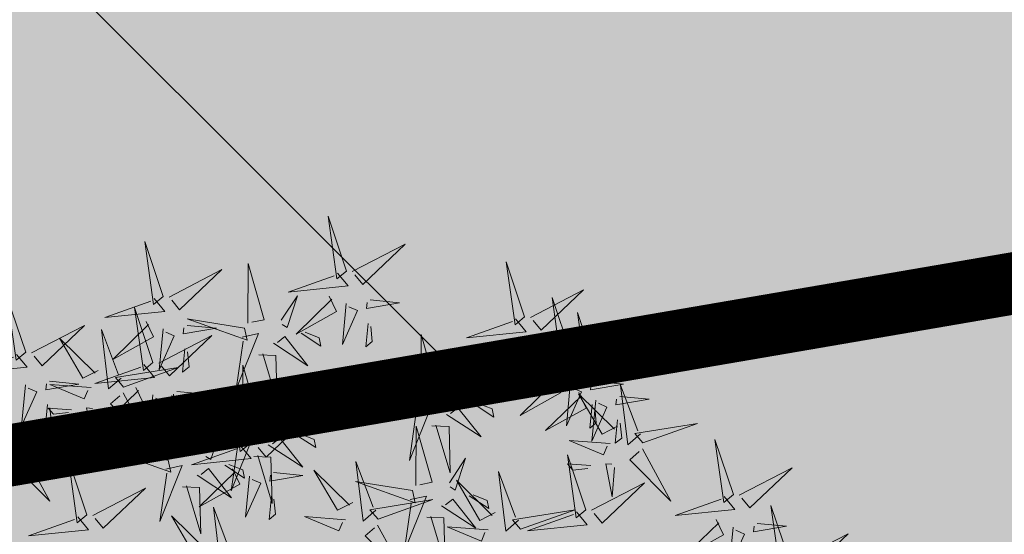
# Model space of a CAD drawing. Units: inches. Extents: x 552112 to 558800, y 6581552 to 6585330.
# Drawn here: x 552605 to 552610, y 6584627 to 6584629 of the extents above; entities that cross this region are included whole.
import ezdxf

# ---------------------------------------------------------------- set-up
doc = ezdxf.new("R2010")
doc.units = ezdxf.units.IN
doc.header["$MEASUREMENT"] = 0
doc.linetypes.add('CENTER', pattern=[50.8, 31.75, -6.35, 6.35, -6.35])
doc.linetypes.add('vana teeprojekt$0$CENTER', pattern=[2, 1.25, -0.25, 0.25, -0.25])
for name, color, linetype in [('+PUUD', 86, 'Continuous'), ('OPT-hoonest_õigus', 7, 'Continuous'), ('OPT-maapealne hoonestusala', 7, 'CENTER'), ('OPT-parkimine', 7, 'Continuous'), ('OPT-teekaitse', 24, 'Continuous'), ('Planeeritav haljastus', 7, 'Continuous')]:
    doc.layers.add(name, color=color, linetype=linetype)
doc.layers.add('OPT-halj-muru', color=61, linetype='Continuous', lineweight=25)

# ---------------------------------------------------------------- blocks, each defined once
blk = doc.blocks.new('dsfsdf')
at = {"layer": '+PUUD', "lineweight": 13}
for points in [[(545104.9069, 6584747.1163), (545104.8576, 6584747.2639), (545104.8811, 6584747.095), (545104.9069, 6584747.1163)], [(545104.4155, 6584747.0481), (545104.3661, 6584747.1957), (545104.3896, 6584747.0268), (545104.4155, 6584747.0481)], [(545104.9227, 6584747.1148), (545105.0646, 6584747.1883), (545104.9511, 6584747.0803), (545104.9298, 6584747.1061)], [(545104.4312, 6584747.0466), (545104.5731, 6584747.1201), (545104.4596, 6584747.0121), (545104.4383, 6584747.038)], [(545104.6425, 6584746.9765), (545104.6432, 6584747.1364), (545104.6863, 6584746.9857), (545104.6535, 6584746.9788)], [(545105.3848, 6584746.9936), (545105.3354, 6584747.1412), (545105.359, 6584746.9723), (545105.3848, 6584746.9936)], [(545104.8826, 6584747.1107), (545104.9111, 6584747.0762), (545104.7508, 6584747.06), (545104.874, 6584747.1036)], [(545105.4005, 6584746.992), (545105.5424, 6584747.0656), (545105.429, 6584746.9575), (545105.4076, 6584746.9834)], [(545104.3911, 6584747.0425), (545104.4196, 6584747.008), (545104.2593, 6584746.9918), (545104.3825, 6584747.0354)], [(545104.7323, 6584746.984), (545104.7755, 6584747.0501), (545104.7479, 6584746.9645), (545104.7346, 6584746.9731)], [(545104.8609, 6584747.0493), (545104.8807, 6584747.0077), (545104.7718, 6584746.9469), (545104.868, 6584747.0407)], [(545104.9709, 6584747.0387), (545105.0496, 6584747.0311), (545104.9608, 6584747.0158), (545104.9623, 6584747.0316)], [(545105.5077, 6584746.8981), (545105.4583, 6584747.0457), (545105.4818, 6584746.8768), (545105.5077, 6584746.8981)], [(545104.3881, 6584746.8708), (545104.3388, 6584747.0184), (545104.3623, 6584746.8495), (545104.3881, 6584746.8708)], [(545104.9065, 6584747.029), (545104.896, 6584746.919), (545104.9365, 6584747.0103), (545104.9137, 6584747.0204)], [(545104.6339, 6584746.9633), (545104.4802, 6584746.988), (545104.6408, 6584746.9305), (545104.6339, 6584746.9633)], [(545105.3605, 6584746.988), (545105.3889, 6584746.9535), (545105.2287, 6584746.9373), (545105.3518, 6584746.9809)], [(545105.5759, 6584746.8572), (545105.5266, 6584747.0048), (545105.5501, 6584746.8359), (545105.5759, 6584746.8572)], [(545104.0626, 6584746.8966), (545104.2045, 6584746.9701), (545104.091, 6584746.8621), (545104.0697, 6584746.888)], [(545104.3031, 6584746.8289), (545104.2692, 6584746.7998), (545104.2497, 6584746.9596), (545104.2958, 6584746.8374)], [(545104.3694, 6584746.9811), (545104.3892, 6584746.9396), (545104.2803, 6584746.8787), (545104.3765, 6584746.9725)], [(545104.4151, 6584746.9609), (545104.4045, 6584746.8508), (545104.445, 6584746.9421), (545104.4222, 6584746.9522)], [(545104.4794, 6584746.9705), (545104.5581, 6584746.9629), (545104.4693, 6584746.9477), (545104.4708, 6584746.9634)], [(545104.9649, 6584746.9758), (545104.9589, 6584746.9129), (545104.9761, 6584746.9271), (545104.972, 6584746.9671)], [(545105.5234, 6584746.8966), (545105.6653, 6584746.9701), (545105.5518, 6584746.8621), (545105.5305, 6584746.888)], [(545104.2413, 6584746.8494), (545104.2001, 6584746.8287), (545104.137, 6584746.9364), (545104.2328, 6584746.8421)], [(545104.4039, 6584746.8693), (545104.5458, 6584746.9429), (545104.4323, 6584746.8348), (545104.411, 6584746.8607)], [(545104.6276, 6584746.9392), (545104.6713, 6584746.9484), (545104.6114, 6584746.7989), (545104.6298, 6584746.9282)], [(545104.711, 6584746.9225), (545104.8036, 6584746.8621), (545104.7415, 6584746.9403), (545104.7219, 6584746.9248)], [(545104.7853, 6584746.9495), (545104.8382, 6584746.915), (545104.8336, 6584746.9369), (545104.7962, 6584746.9518)], [(545105.1067, 6584746.7856), (545105.1074, 6584746.9455), (545105.1505, 6584746.7948), (545105.1177, 6584746.7879)], [(545104.4734, 6584746.9076), (545104.4674, 6584746.8447), (545104.4847, 6584746.8589), (545104.4805, 6584746.899)], [(545105.3387, 6584746.9266), (545105.3586, 6584746.885), (545105.2496, 6584746.8241), (545105.3458, 6584746.918)], [(545105.3844, 6584746.9063), (545105.3739, 6584746.7962), (545105.4143, 6584746.8875), (545105.3915, 6584746.8977)], [(545105.4488, 6584746.9159), (545105.5274, 6584746.9083), (545105.4387, 6584746.8931), (545105.4402, 6584746.9088)], [(545105.5917, 6584746.8557), (545105.7336, 6584746.9292), (545105.6201, 6584746.8212), (545105.5988, 6584746.8471)], [(545104.6718, 6584746.8914), (545104.7179, 6584746.8897), (545104.7213, 6584746.765), (545104.6828, 6584746.8937)], [(545105.4833, 6584746.8925), (545105.5118, 6584746.858), (545105.3515, 6584746.8418), (545105.4747, 6584746.8854)], [(545104.3638, 6584746.8653), (545104.3923, 6584746.8308), (545104.232, 6584746.8145), (545104.3552, 6584746.8582)], [(545104.3092, 6584746.8047), (545104.4558, 6584746.8571), (545104.2874, 6584746.8301), (545104.3092, 6584746.8047)], [(545104.6289, 6584746.7038), (545104.6295, 6584746.8637), (545104.6726, 6584746.713), (545104.6398, 6584746.7061)], [(545105.1965, 6584746.7931), (545105.2397, 6584746.8592), (545105.2121, 6584746.7736), (545105.1988, 6584746.7822)], [(545105.4428, 6584746.8531), (545105.4368, 6584746.7902), (545105.454, 6584746.8044), (545105.4499, 6584746.8444)], [(545105.4616, 6584746.8312), (545105.4814, 6584746.7896), (545105.3725, 6584746.7287), (545105.4687, 6584746.8225)], [(545105.5516, 6584746.8516), (545105.58, 6584746.8171), (545105.4198, 6584746.8009), (545105.543, 6584746.8445)], [(545104.0464, 6584746.8109), (545104.0359, 6584746.7008), (545104.0764, 6584746.7921), (545104.0535, 6584746.8022)], [(545104.1108, 6584746.8205), (545104.1894, 6584746.8129), (545104.1007, 6584746.7977), (545104.1022, 6584746.8134)], [(545104.2219, 6584746.8033), (545104.1117, 6584746.8116), (545104.2038, 6584746.773), (545104.2135, 6584746.796)], [(545104.3421, 6584746.8039), (545104.3619, 6584746.7623), (545104.2529, 6584746.7014), (545104.3492, 6584746.7953)], [(545104.6475, 6584746.6527), (545104.5982, 6584746.8003), (545104.6217, 6584746.6314), (545104.6475, 6584746.6527)], [(545105.5073, 6584746.8109), (545105.4967, 6584746.7008), (545105.5372, 6584746.7921), (545105.5144, 6584746.8022)], [(545105.5717, 6584746.8205), (545105.6503, 6584746.8129), (545105.5615, 6584746.7977), (545105.563, 6584746.8134)], [(545105.6957, 6584746.6789), (545105.6618, 6584746.6498), (545105.6423, 6584746.8096), (545105.6884, 6584746.6874)], [(545104.308, 6584746.7889), (545104.3844, 6584746.6486), (545104.2741, 6584746.7598), (545104.2995, 6584746.7817)], [(545104.3877, 6584746.7836), (545104.3772, 6584746.6735), (545104.4177, 6584746.7648), (545104.3949, 6584746.775)], [(545104.4377, 6584746.622), (545104.4384, 6584746.7818), (545104.4815, 6584746.6312), (545104.4487, 6584746.6243)], [(545104.4521, 6584746.7932), (545104.5308, 6584746.7856), (545104.442, 6584746.7704), (545104.4435, 6584746.7861)], [(545104.7187, 6584746.7113), (545104.7619, 6584746.7774), (545104.7342, 6584746.6917), (545104.721, 6584746.7004)], [(545105.0981, 6584746.7724), (545104.9444, 6584746.7971), (545105.105, 6584746.7396), (545105.0981, 6584746.7724)], [(545105.5299, 6584746.7902), (545105.5497, 6584746.7486), (545105.4407, 6584746.6878), (545105.537, 6584746.7816)], [(545105.6339, 6584746.6994), (545105.5927, 6584746.6787), (545105.5296, 6584746.7864), (545105.6254, 6584746.6921)], [(545105.6399, 6584746.7796), (545105.7185, 6584746.772), (545105.6298, 6584746.7568), (545105.6313, 6584746.7725)], [(545104.1048, 6584746.7576), (545104.0988, 6584746.6947), (545104.116, 6584746.7089), (545104.1119, 6584746.749)], [(545104.1699, 6584746.7439), (545104.1069, 6584746.7486), (545104.1214, 6584746.7317), (545104.1614, 6584746.7366)], [(545104.2329, 6584746.7391), (545104.2269, 6584746.6604), (545104.2099, 6584746.7488), (545104.2256, 6584746.7476)], [(545105.0917, 6584746.7483), (545105.1355, 6584746.7575), (545105.0756, 6584746.608), (545105.094, 6584746.7373)], [(545105.1752, 6584746.7316), (545105.2678, 6584746.6712), (545105.2057, 6584746.7494), (545105.1861, 6584746.7339)], [(545105.2495, 6584746.7586), (545105.3024, 6584746.7241), (545105.2978, 6584746.746), (545105.2604, 6584746.7609)], [(545105.5656, 6584746.7576), (545105.5596, 6584746.6947), (545105.5769, 6584746.7089), (545105.5728, 6584746.749)], [(545105.5755, 6584746.77), (545105.565, 6584746.6599), (545105.6055, 6584746.7512), (545105.5826, 6584746.7613)], [(545104.4461, 6584746.7303), (545104.4401, 6584746.6674), (545104.4573, 6584746.6816), (545104.4532, 6584746.7217)], [(545104.6633, 6584746.6511), (545104.8052, 6584746.7247), (545104.6917, 6584746.6166), (545104.6704, 6584746.6425)], [(545104.6202, 6584746.6906), (545104.4666, 6584746.7153), (545104.6271, 6584746.6578), (545104.6202, 6584746.6906)], [(545104.5275, 6584746.6295), (545104.5707, 6584746.6956), (545104.5431, 6584746.6099), (545104.5298, 6584746.6186)], [(545105.0931, 6584746.5402), (545105.0937, 6584746.7), (545105.1368, 6584746.5494), (545105.104, 6584746.5425)], [(545105.136, 6584746.7005), (545105.1821, 6584746.6988), (545105.1855, 6584746.5741), (545105.147, 6584746.7028)], [(545105.6339, 6584746.7167), (545105.6279, 6584746.6538), (545105.6451, 6584746.668), (545105.641, 6584746.7081)], [(545105.7018, 6584746.6547), (545105.8483, 6584746.7071), (545105.6799, 6584746.6801), (545105.7018, 6584746.6547)], [(545104.6139, 6584746.6664), (545104.6576, 6584746.6756), (545104.5977, 6584746.5262), (545104.6162, 6584746.6555)], [(545104.6974, 6584746.6498), (545104.79, 6584746.5894), (545104.7279, 6584746.6676), (545104.7083, 6584746.6521)], [(545104.7716, 6584746.6768), (545104.8246, 6584746.6423), (545104.82, 6584746.6641), (545104.7826, 6584746.6791)], [(545104.6232, 6584746.6471), (545104.6517, 6584746.6126), (545104.4914, 6584746.5964), (545104.6146, 6584746.64)], [(545105.6145, 6584746.6533), (545105.5043, 6584746.6616), (545105.5964, 6584746.623), (545105.606, 6584746.646)], [(545105.9446, 6584746.5163), (545105.8952, 6584746.6639), (545105.9187, 6584746.495), (545105.9446, 6584746.5163)], [(545104.0349, 6584746.6389), (545104.1114, 6584746.4986), (545104.001, 6584746.6098), (545104.0265, 6584746.6317)], [(545104.4291, 6584746.6088), (545104.2754, 6584746.6335), (545104.436, 6584746.576), (545104.4291, 6584746.6088)], [(545104.6582, 6584746.6187), (545104.7042, 6584746.617), (545104.7076, 6584746.4922), (545104.6691, 6584746.621)], [(545105.5486, 6584746.4754), (545105.4993, 6584746.623), (545105.5228, 6584746.4541), (545105.5486, 6584746.4754)], [(545105.7006, 6584746.6389), (545105.777, 6584746.4986), (545105.6667, 6584746.6098), (545105.6921, 6584746.6317)], [(545104.2107, 6584746.4618), (545104.1613, 6584746.6094), (545104.1848, 6584746.4405), (545104.2107, 6584746.4618)], [(545104.4228, 6584746.5846), (545104.4665, 6584746.5938), (545104.4066, 6584746.4443), (545104.4251, 6584746.5737)], [(545104.5805, 6584746.595), (545104.6334, 6584746.5605), (545104.6288, 6584746.5823), (545104.5914, 6584746.5973)], [(545104.9857, 6584746.4744), (545104.9518, 6584746.4452), (545104.9323, 6584746.6051), (545104.9785, 6584746.4828)], [(545105.1829, 6584746.5477), (545105.2261, 6584746.6138), (545105.1984, 6584746.5281), (545105.1852, 6584746.5367)], [(545105.5625, 6584746.5939), (545105.4995, 6584746.5986), (545105.514, 6584746.5817), (545105.554, 6584746.5866)], [(545105.6255, 6584746.5891), (545105.6195, 6584746.5104), (545105.6024, 6584746.5988), (545105.6182, 6584746.5976)], [(545105.9603, 6584746.5148), (545106.1022, 6584746.5883), (545105.9887, 6584746.4803), (545105.9674, 6584746.5062)], [(545104.5062, 6584746.568), (545104.5989, 6584746.5076), (545104.5367, 6584746.5858), (545104.5172, 6584746.5703)], [(545104.6015, 6584746.5857), (545104.6213, 6584746.5441), (545104.5124, 6584746.4832), (545104.6086, 6584746.5771)], [(545104.6471, 6584746.5654), (545104.6366, 6584746.4553), (545104.6771, 6584746.5466), (545104.6543, 6584746.5568)], [(545104.7115, 6584746.5751), (545104.7902, 6584746.5674), (545104.7014, 6584746.5522), (545104.7029, 6584746.568)], [(545104.9239, 6584746.4949), (545104.8828, 6584746.4742), (545104.8197, 6584746.5819), (545104.9155, 6584746.4876)], [(545105.368, 6584746.4471), (545105.3341, 6584746.418), (545105.3146, 6584746.5778), (545105.3607, 6584746.4556)], [(545104.4671, 6584746.5369), (545104.5131, 6584746.5352), (545104.5165, 6584746.4104), (545104.478, 6584746.5392)], [(545105.0844, 6584746.527), (545104.9308, 6584746.5517), (545105.0913, 6584746.4942), (545105.0844, 6584746.527)], [(545105.3062, 6584746.4676), (545105.265, 6584746.4469), (545105.202, 6584746.5546), (545105.2977, 6584746.4603)], [(545105.5643, 6584746.4739), (545105.7063, 6584746.5474), (545105.5928, 6584746.4394), (545105.5715, 6584746.4653)], [(545104.2264, 6584746.4602), (545104.3683, 6584746.5338), (545104.2548, 6584746.4257), (545104.2335, 6584746.4516)], [(545104.7055, 6584746.5122), (545104.6995, 6584746.4493), (545104.7167, 6584746.4635), (545104.7126, 6584746.5035)], [(545105.0781, 6584746.5028), (545105.1218, 6584746.512), (545105.0619, 6584746.3625), (545105.0804, 6584746.4919)], [(545105.2358, 6584746.5132), (545105.2887, 6584746.4787), (545105.2842, 6584746.5005), (545105.2467, 6584746.5155)], [(545105.9202, 6584746.5107), (545105.9487, 6584746.4762), (545105.7884, 6584746.46), (545105.9116, 6584746.5036)], [(545104.6035, 6584746.3517), (545104.5696, 6584746.3225), (545104.5501, 6584746.4824), (545104.5962, 6584746.3601)], [(545104.9918, 6584746.4502), (545105.1384, 6584746.5025), (545104.97, 6584746.4756), (545104.9918, 6584746.4502)], [(545105.1615, 6584746.4861), (545105.2542, 6584746.4258), (545105.1921, 6584746.504), (545105.1725, 6584746.4884)], [(545106.0947, 6584746.339), (545106.0454, 6584746.4866), (545106.0689, 6584746.3177), (545106.0947, 6584746.339)], [(545104.1863, 6584746.4562), (545104.2148, 6584746.4217), (545104.0545, 6584746.4055), (545104.1777, 6584746.4491)], [(545104.5417, 6584746.3721), (545104.5005, 6584746.3515), (545104.4374, 6584746.4592), (545104.5332, 6584746.3648)], [(545104.9046, 6584746.4488), (545104.7943, 6584746.4571), (545104.8864, 6584746.4185), (545104.8961, 6584746.4415)], [(545105.1224, 6584746.4551), (545105.1684, 6584746.4534), (545105.1718, 6584746.3286), (545105.1333, 6584746.4574)], [(545105.3741, 6584746.4229), (545105.5207, 6584746.4753), (545105.3523, 6584746.4483), (545105.3741, 6584746.4229)], [(545105.5243, 6584746.4698), (545105.5527, 6584746.4353), (545105.3925, 6584746.4191), (545105.5157, 6584746.4627)], [(545104.9906, 6584746.4344), (545105.067, 6584746.294), (545104.9567, 6584746.4053), (545104.9821, 6584746.4271)], [(545105.2869, 6584746.4215), (545105.1766, 6584746.4298), (545105.2687, 6584746.3912), (545105.2784, 6584746.4142)], [(545105.8985, 6584746.4493), (545105.9183, 6584746.4078), (545105.8094, 6584746.3469), (545105.9056, 6584746.4407)], [(545106.0085, 6584746.4387), (545106.0872, 6584746.4311), (545105.9984, 6584746.4159), (545105.9999, 6584746.4316)], [(545105.9442, 6584746.4291), (545105.9336, 6584746.319), (545105.9741, 6584746.4103), (545105.9513, 6584746.4204)], [(545106.1105, 6584746.3375), (545106.2524, 6584746.4111), (545106.1389, 6584746.303), (545106.1176, 6584746.3289)]]:
    blk.add_lwpolyline(points, dxfattribs=at)
at = {"layer": '+PUUD', "color": 78, "lineweight": 13}
for points in [[(545104.0468, 6584746.8981), (545103.9975, 6584747.0457), (545104.021, 6584746.8768), (545104.0468, 6584746.8981)], [(545104.0225, 6584746.8925), (545104.0509, 6584746.858), (545103.8907, 6584746.8418), (545104.0139, 6584746.8854)], [(545104.0361, 6584746.6547), (545104.1827, 6584746.7071), (545104.0143, 6584746.6801), (545104.0361, 6584746.6547)]]:
    blk.add_lwpolyline(points, dxfattribs=at)

msp = doc.modelspace()

# ---------------------------------------------------------------- hatches: boundary and pattern name
at = {"layer": 'OPT-halj-muru', "true_color": 0xd7ebd2}
h = msp.add_hatch(color=254, dxfattribs=at)
h.dxf.hatch_style = 1
h.paths.add_polyline_path([(552519.0893, 6584680.0676), (552618.3379, 6584695.7797), (552630.1513, 6584627.5554), (552625.1728, 6584626.6998), (552531.612, 6584610.6214), (552527.3209, 6584635.1144), (552535.7791, 6584636.6204), (552539.6605, 6584615.7904), (552625.4965, 6584630.8926), (552615.3543, 6584689.3783), (552520.1242, 6584674.3121)])
at = {"layer": 'OPT-maapealne hoonestusala', "true_color": 0x991b1e}
h = msp.add_hatch(dxfattribs=at)
h.set_pattern_fill('ANSI37', color=244, scale=40)
h.set_pattern_definition([(45, (-345.628, -103.978), (-3.535533906, 3.535533906), []), (135, (-345.628, -103.978), (-3.535533906, -3.535533906), [])])
h.paths.add_polyline_path([(552625.5334, 6584630.8204), (552615.079, 6584691.214), (552525.3875, 6584677.0148), (552536.3618, 6584615.5092)])
at = {"layer": 'OPT-parkimine', "true_color": 0x939598}
h = msp.add_hatch(color=252, dxfattribs=at)
h.dxf.hatch_style = 1
h.paths.add_polyline_path([(552618.3464, 6584695.7811), (552519.091, 6584680.0678), (552531.8019, 6584610.654), (552630.1513, 6584627.5554), (552627.5441, 6584642.7685)])
at = {"layer": 'OPT-teekaitse'}
h = msp.add_hatch(dxfattribs=at)
h.set_pattern_fill('ANSI31', color=35, scale=30)
edge = h.paths.add_edge_path()
edge.add_line((552515.0678, 6584677.2576), (552517.5141, 6584662.1909))
edge.add_line((552517.5141, 6584662.1909), (552511.6904, 6584660.9311))
edge.add_arc((552512.448, 6584659.0004), 2.0741, 111.425, 261.0693)
edge.add_line((552512.126, 6584656.9515), (552518.1585, 6584658.2224))
edge.add_line((552518.1585, 6584658.2224), (552519.4968, 6584650.3676))
edge.add_line((552519.4968, 6584650.3676), (552494.5417, 6584646.3577))
edge.add_line((552494.5417, 6584646.3577), (552495.2818, 6584641.6824))
edge.add_line((552495.2818, 6584641.6824), (552520.252, 6584645.935))
edge.add_line((552520.252, 6584645.935), (552524.0143, 6584623.8529))
edge.add_line((552524.0143, 6584623.8529), (552532.5843, 6584574.0785))
edge.add_line((552532.5843, 6584574.0785), (552537.3699, 6584556.8599))
edge.add_line((552537.3699, 6584556.8599), (552544.6658, 6584530.8599))
edge.add_line((552544.6658, 6584530.8599), (552549.3166, 6584532.0918))
edge.add_line((552549.3166, 6584532.0918), (552542.2827, 6584557.6185))
edge.add_line((552542.2827, 6584557.6185), (552537.5621, 6584574.9474))
edge.add_line((552537.5621, 6584574.9474), (552530.7564, 6584615.634))
edge.add_line((552530.7564, 6584615.634), (552524.3992, 6584650.2902))
edge.add_line((552524.3992, 6584650.2902), (552519.6737, 6584678.4909))
edge.add_line((552519.6737, 6584678.4909), (552520.3299, 6584678.6801))
edge.add_line((552520.3299, 6584678.6801), (552518.9267, 6584690.6577))
edge.add_line((552518.9267, 6584690.6577), (552516.8085, 6584703.1309))
edge.add_line((552516.8085, 6584703.1309), (552514.9739, 6584714.7838))
edge.add_line((552514.9739, 6584714.7838), (552516.6655, 6584719.3541))
edge.add_line((552516.6655, 6584719.3541), (552517.7619, 6584719.061))
edge.add_line((552517.7619, 6584719.061), (552520.0192, 6584724.2567))
edge.add_line((552520.0192, 6584724.2567), (552516.3424, 6584726.1344))
edge.add_line((552516.3424, 6584726.1344), (552518.4158, 6584731.7037))
edge.add_line((552518.4158, 6584731.7037), (552550.6969, 6584764.7448))
edge.add_line((552550.6969, 6584764.7448), (552573.2774, 6584789.4077))
edge.add_line((552573.2774, 6584789.4077), (552593.8479, 6584811.3908))
edge.add_line((552593.8479, 6584811.3908), (552600.424, 6584819.6341))
edge.add_line((552600.424, 6584819.6341), (552605.8106, 6584824.8365))
edge.add_line((552605.8106, 6584824.8365), (552614.9596, 6584834.3731))
edge.add_line((552614.9596, 6584834.3731), (552644.4596, 6584867.2478))
edge.add_line((552644.4596, 6584867.2478), (552657.5333, 6584881.8458))
edge.add_line((552657.5333, 6584881.8458), (552673.0423, 6584898.2164))
edge.add_line((552673.0423, 6584898.2164), (552676.2982, 6584901.3197))
edge.add_line((552676.2982, 6584901.3197), (552693.7208, 6584913.8353))
edge.add_line((552693.7208, 6584913.8353), (552717.968, 6584884.7671))
edge.add_line((552717.968, 6584884.7671), (552747.1851, 6584857.0365))
edge.add_line((552747.1851, 6584857.0365), (552771.1373, 6584839.8629))
edge.add_line((552771.1373, 6584839.8629), (552780.2656, 6584833.2922))
edge.add_line((552780.2656, 6584833.2922), (552788.8111, 6584829.0593))
edge.add_line((552788.8111, 6584829.0593), (552801.888, 6584822.757))
edge.add_line((552801.888, 6584822.757), (552817.2643, 6584815.5135))
edge.add_line((552817.2643, 6584815.5135), (552827.9606, 6584812.2243))
edge.add_line((552827.9606, 6584812.2243), (552868.0972, 6584803.4532))
edge.add_line((552868.0972, 6584803.4532), (552907.7887, 6584794.8306))
edge.add_line((552907.7887, 6584794.8306), (552933.2549, 6584789.6123))
edge.add_line((552933.2549, 6584789.6123), (552947.4824, 6584786.6936))
edge.add_line((552947.4824, 6584786.6936), (552961.0215, 6584783.5935))
edge.add_line((552961.0215, 6584783.5935), (552975.4899, 6584780.2807))
edge.add_line((552975.4899, 6584780.2807), (553005.5118, 6584774.0256))
edge.add_line((553005.5118, 6584774.0256), (553022.0124, 6584779.2952))
edge.add_line((553022.0124, 6584779.2952), (553018.866, 6584739.814))
edge.add_line((553018.866, 6584739.814), (553021.5359, 6584728.2853))
edge.add_line((553021.5359, 6584728.2853), (553027.3424, 6584700.3852))
edge.add_line((553027.3424, 6584700.3852), (553029.6763, 6584684.5617))
edge.add_line((553029.6763, 6584684.5617), (553035.5227, 6584649.6054))
edge.add_line((553035.5227, 6584649.6054), (553040.8257, 6584625.7467))
edge.add_line((553040.8257, 6584625.7467), (553045.4759, 6584627.3003))
edge.add_line((553045.4759, 6584627.3003), (553039.9912, 6584653.4771))
edge.add_line((553039.9912, 6584653.4771), (553028.0676, 6584722.0535))
edge.add_line((553028.0676, 6584722.0535), (553023.9419, 6584740.1187))
edge.add_line((553023.9419, 6584740.1187), (553027.0355, 6584782.2609))
edge.add_line((553027.0355, 6584782.2609), (553024.7938, 6584786.4984))
edge.add_line((553024.7938, 6584786.4984), (553005.7111, 6584779.4428))
edge.add_line((553005.7111, 6584779.4428), (552976.5781, 6584785.3758))
edge.add_line((552976.5781, 6584785.3758), (552947.2022, 6584791.5613))
edge.add_line((552947.2022, 6584791.5613), (552907.5399, 6584799.7925))
edge.add_line((552907.5399, 6584799.7925), (552869.0116, 6584808.1014))
edge.add_line((552869.0116, 6584808.1014), (552829.9956, 6584817.2294))
edge.add_line((552829.9956, 6584817.2294), (552819.2943, 6584820.5111))
edge.add_line((552819.2943, 6584820.5111), (552782.946, 6584837.4282))
edge.add_line((552782.946, 6584837.4282), (552750.5415, 6584860.6875))
edge.add_line((552750.5415, 6584860.6875), (552721.6783, 6584888.1634))
edge.add_line((552721.6783, 6584888.1634), (552694.3886, 6584920.895))
edge.add_line((552694.3886, 6584920.895), (552681.7911, 6584936.8084))
edge.add_line((552681.7911, 6584936.8084), (552678.3119, 6584933.3254))
edge.add_line((552678.3119, 6584933.3254), (552682.4297, 6584927.8207))
edge.add_line((552682.4297, 6584927.8207), (552690.4776, 6584917.7835))
edge.add_line((552690.4776, 6584917.7835), (552672.5995, 6584904.7485))
edge.add_line((552672.5995, 6584904.7485), (552670.3416, 6584901.7858))
edge.add_line((552670.3416, 6584901.7858), (552667.3883, 6584898.8111))
edge.add_line((552667.3883, 6584898.8111), (552650.5679, 6584880.7822))
edge.add_line((552650.5679, 6584880.7822), (552611.9193, 6584838.1619))
edge.add_line((552611.9193, 6584838.1619), (552603.9054, 6584829.0901))
edge.add_line((552603.9054, 6584829.0901), (552598.073, 6584823.6738))
edge.add_line((552598.073, 6584823.6738), (552579.966, 6584838.9919))
edge.add_line((552579.966, 6584838.9919), (552576.0276, 6584835.1999))
edge.add_line((552576.0276, 6584835.1999), (552594.6956, 6584820.2252))
edge.add_line((552594.6956, 6584820.2252), (552591.3404, 6584816.3046))
edge.add_line((552591.3404, 6584816.3046), (552572.5596, 6584832.805))
edge.add_line((552572.5596, 6584832.805), (552569.3492, 6584828.97))
edge.add_line((552569.3492, 6584828.97), (552587.9789, 6584812.5642))
edge.add_line((552587.9789, 6584812.5642), (552567.871, 6584790.7171))
edge.add_line((552567.871, 6584790.7171), (552555.6473, 6584777.3234))
edge.add_line((552555.6473, 6584777.3234), (552552.5375, 6584780.1362))
edge.add_arc((552551.4094, 6584778.4598), 2.0206, 56.0615, 219.6792)
edge.add_line((552549.8543, 6584777.1697), (552552.9508, 6584774.3688))
edge.add_line((552552.9508, 6584774.3688), (552547.0578, 6584767.9118))
edge.add_line((552547.0578, 6584767.9118), (552511.0338, 6584730.8406))
edge.add_line((552511.0338, 6584730.8406), (552509.8388, 6584728.1525))
edge.add_line((552509.8388, 6584728.1525), (552496.6359, 6584736.9816))
edge.add_line((552496.6359, 6584736.9816), (552485.6351, 6584745.5497))
edge.add_line((552485.6351, 6584745.5497), (552482.8716, 6584741.8906))
edge.add_line((552482.8716, 6584741.8906), (552494.0605, 6584732.9028))
edge.add_line((552494.0605, 6584732.9028), (552507.0747, 6584723.9527))
edge.add_line((552507.0747, 6584723.9527), (552509.7113, 6584723.6345))
edge.add_line((552509.7113, 6584723.6345), (552510.9217, 6584724.0379))
edge.add_line((552510.9217, 6584724.0379), (552509.2655, 6584717.2067))
edge.add_line((552509.2655, 6584717.2067), (552482.3645, 6584716.1906))
edge.add_line((552482.3645, 6584716.1906), (552483.0567, 6584711.5069))
edge.add_line((552483.0567, 6584711.5069), (552508.9591, 6584712.9036))
edge.add_line((552508.9591, 6584712.9036), (552509.4718, 6584708.8993))
edge.add_line((552509.4718, 6584708.8993), (552514.7195, 6584679.2272))
edge.add_line((552514.7195, 6584679.2272), (552501.2652, 6584677.0303))
edge.add_line((552501.2652, 6584677.0303), (552501.6952, 6584674.9466))
edge.add_line((552501.6952, 6584674.9466), (552509.2657, 6584676.2124))
edge.add_line((552509.2657, 6584676.2124), (552515.0678, 6584677.2576))

# ---------------------------------------------------------------- linework, layer by layer
at = {"layer": 'OPT-halj-muru', "color": 0}
msp.add_lwpolyline([(552519.0893, 6584680.0676), (552618.3379, 6584695.7797), (552630.1513, 6584627.5554), (552625.1728, 6584626.6998), (552531.612, 6584610.6214), (552527.3209, 6584635.1144), (552535.7791, 6584636.6204), (552539.6605, 6584615.7904), (552625.4965, 6584630.8926), (552615.3543, 6584689.3783), (552520.1242, 6584674.3121), (552520.1242, 6584674.3121), (552520.1242, 6584674.3121), (552519.0893, 6584680.0676)], close=True, dxfattribs=at)
at = {"layer": 'OPT-hoonest_õigus', "color": 0, "linetype": 'vana teeprojekt$0$CENTER', "ltscale": 3, "const_width": 0.3}
msp.add_lwpolyline([(552625.5334, 6584630.8204), (552625.5334, 6584630.8204), (552625.5334, 6584630.8204), (552615.079, 6584691.214), (552525.3875, 6584677.0148), (552525.3875, 6584677.0148), (552525.3875, 6584677.0148), (552536.3618, 6584615.5092), (552536.3618, 6584615.5092), (552536.3618, 6584615.5092), (552536.3618, 6584615.5092), (552536.3618, 6584615.5092), (552536.3618, 6584615.5092)], close=True, dxfattribs=at)

# ---------------------------------------------------------------- block references
at = {"layer": 'Planeeritav haljastus', "lineweight": 9, "xscale": 1.80276445531556, "yscale": 1.80276445531556, "zscale": 1.80276445531556}
msp.add_blockref('dsfsdf', (-430089.2237, -5286119.8785), dxfattribs=at)

doc.saveas('drawing.dxf')
